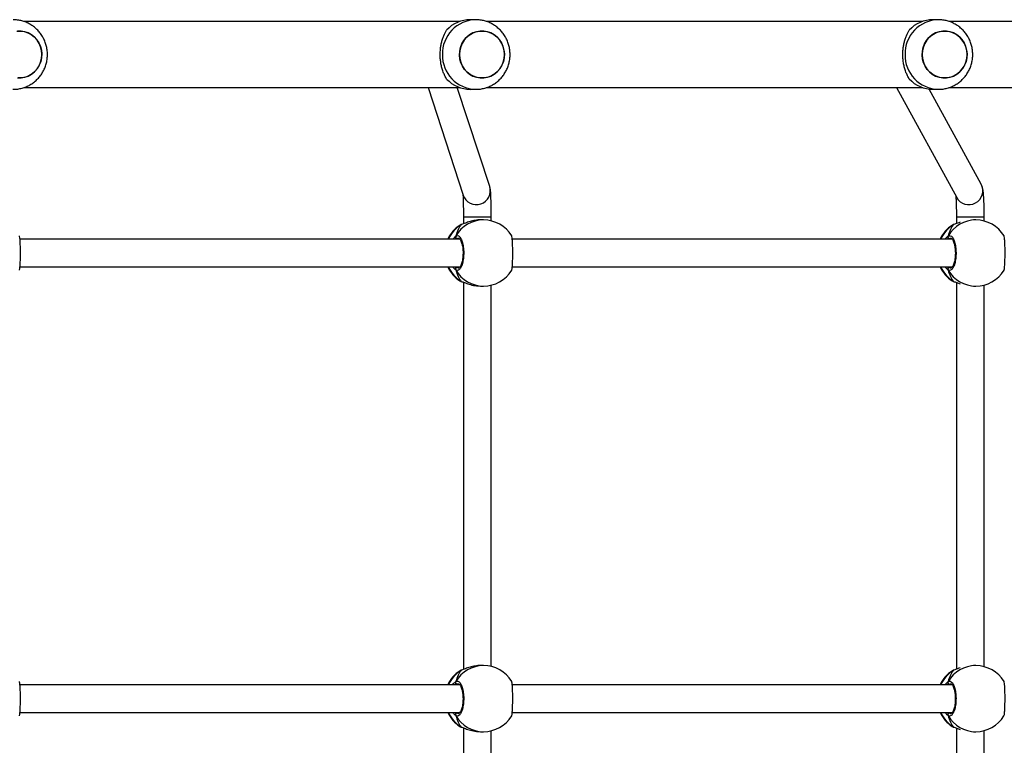
# Model space of a CAD drawing. Units: millimetres. Extents: x -4534 to 4839, y -3372 to 6395.
# Drawn here: x 360 to 926, y 2395 to 2812 of the extents above; entities that cross this region are included whole.
import ezdxf

# ---------------------------------------------------------------- set-up
doc = ezdxf.new("R2010")
doc.units = ezdxf.units.MM
doc.layers.add('Toestel 2D', color=7, linetype='Continuous', lineweight=20)

# ---------------------------------------------------------------- blocks, each defined once
blk = doc.blocks.new('wd1408')
at = {"color": 7, "linetype": 'Continuous', "lineweight": 25}
for p, q in [((-827.698, 114.763), (-852.769, 114.762)), ((-826.793, 114.863), (-827.101, 114.863)), ((-801.111, 114.763), (-826.182, 114.763)), ((-800.206, 114.863), (-800.514, 114.863)), ((-793.295, 114.763), (-799.595, 114.763)), ((-852.767, 110.962), (-827.698, 110.963)), ((-829.531, 110.963), (-827.507, 104.786)), ((-825.986, 105.284), (-827.847, 110.963)), ((-826.18, 110.963), (-801.111, 110.963)), ((-802.6, 110.963), (-799.149, 104.65)), ((-799.593, 110.963), (-793.295, 110.963)), ((-827.101, 110.863), (-826.793, 110.863)), ((-797.745, 105.417), (-800.729, 110.875)), ((-800.514, 110.863), (-800.206, 110.863)), ((-827.665, 103.069), (-827.686, 103.058)), ((-827.601, 103.101), (-827.602, 103.1)), ((-827.499, 103.544), (-827.499, 103.136)), ((-826.342, 103.36), (-826.511, 103.36)), ((-825.899, 103.308), (-825.899, 103.544)), ((-799.374, 103.067), (-799.394, 103.057)), ((-799.31, 103.099), (-799.311, 103.099)), ((-799.166, 103.542), (-799.166, 103.15)), ((-798.05, 103.359), (-798.189, 103.359)), ((-797.566, 103.296), (-797.566, 103.542)), ((-827.705, 102.26), (-852.98, 102.261)), ((-799.413, 102.259), (-824.689, 102.26)), ((-852.981, 100.661), (-827.704, 100.66)), ((-824.69, 100.66), (-799.413, 100.659)), ((-827.623, 99.829), (-827.6, 99.82)), ((-827.602, 99.819), (-827.601, 99.819)), ((-827.499, 99.783), (-827.5, 77.536)), ((-825.9, 77.708), (-825.899, 99.612)), ((-799.332, 99.828), (-799.309, 99.819)), ((-799.311, 99.818), (-799.309, 99.818)), ((-799.166, 99.767), (-799.167, 77.55)), ((-797.567, 77.696), (-797.566, 99.621)), ((-826.512, 99.56), (-826.342, 99.56)), ((-798.189, 99.559), (-798.051, 99.559)), ((-826.343, 77.76), (-826.513, 77.76)), ((-798.052, 77.759), (-798.19, 77.759)), ((-827.666, 77.469), (-827.687, 77.458)), ((-827.602, 77.501), (-827.604, 77.5)), ((-799.375, 77.467), (-799.396, 77.457)), ((-799.311, 77.499), (-799.312, 77.499)), ((-827.706, 76.66), (-852.981, 76.661)), ((-799.415, 76.659), (-824.69, 76.66)), ((-852.983, 75.061), (-827.705, 75.06)), ((-824.691, 75.06), (-799.414, 75.059)), ((-827.624, 74.229), (-827.601, 74.22)), ((-827.603, 74.219), (-827.602, 74.219)), ((-827.5, 74.183), (-827.501, 51.936)), ((-799.333, 74.228), (-799.31, 74.219)), ((-799.312, 74.218), (-799.311, 74.218)), ((-799.168, 74.167), (-799.169, 51.95)), ((-826.513, 73.96), (-826.343, 73.96)), ((-825.901, 52.108), (-825.9, 74.012)), ((-798.191, 73.959), (-798.052, 73.959)), ((-797.569, 52.096), (-797.568, 74.021))]:
    blk.add_line(p, q, dxfattribs=at)
at = {"color": 8, "linetype": 'Continuous', "lineweight": 25}
for p, q in [((-827.623, 103.09), (-827.665, 103.069)), ((-827.602, 103.1), (-827.623, 103.09)), ((-799.332, 103.089), (-799.374, 103.067)), ((-799.311, 103.099), (-799.332, 103.089)), ((-827.765, 102.3), (-827.844, 102.287)), ((-799.474, 102.299), (-799.552, 102.286)), ((-827.878, 100.66), (-827.844, 100.633)), ((-799.587, 100.659), (-799.552, 100.632)), ((-827.698, 99.862), (-827.623, 99.829)), ((-799.407, 99.861), (-799.332, 99.828)), ((-827.624, 77.49), (-827.666, 77.469)), ((-827.604, 77.5), (-827.624, 77.49)), ((-799.333, 77.489), (-799.375, 77.467)), ((-799.312, 77.499), (-799.333, 77.489)), ((-827.766, 76.7), (-827.845, 76.687)), ((-799.475, 76.699), (-799.553, 76.686)), ((-827.879, 75.06), (-827.845, 75.033)), ((-799.588, 75.059), (-799.553, 75.032)), ((-827.7, 74.262), (-827.624, 74.229)), ((-799.408, 74.261), (-799.333, 74.228))]:
    blk.add_line(p, q, dxfattribs=at)
at = {"color": 7, "linetype": 'Continuous', "lineweight": 25, "flags": 128}
for points in [[(-851.787, 112.458), (-851.868, 112.252), (-851.979, 112.062), (-852.119, 111.894), (-852.284, 111.752), (-852.469, 111.641), (-852.669, 111.563), (-852.878, 111.521), (-853.091, 111.515)], [(-853.16, 114.204), (-852.947, 114.21), (-852.736, 114.18), (-852.532, 114.113), (-852.342, 114.012), (-852.17, 113.88), (-852.022, 113.72), (-851.9, 113.537), (-851.81, 113.335), (-851.752, 113.12), (-851.728, 112.899), (-851.74, 112.676), (-851.787, 112.458)], [(-851.728, 112.862), (-851.746, 113.085), (-851.798, 113.301), (-851.884, 113.505), (-852, 113.692), (-852.145, 113.856), (-852.313, 113.993), (-852.5, 114.099), (-852.702, 114.171), (-852.912, 114.208), (-853.126, 114.208)], [(-853.126, 111.517), (-852.912, 111.517), (-852.702, 111.554), (-852.5, 111.626), (-852.313, 111.732), (-852.145, 111.869), (-852, 112.033), (-851.884, 112.22), (-851.798, 112.424), (-851.746, 112.64), (-851.728, 112.862)], [(-825.2, 112.459), (-825.281, 112.252), (-825.392, 112.062), (-825.533, 111.894), (-825.697, 111.753), (-825.882, 111.641), (-826.082, 111.563), (-826.291, 111.521), (-826.504, 111.515), (-826.715, 111.545), (-826.919, 111.612), (-827.109, 111.713), (-827.281, 111.845), (-827.429, 112.005), (-827.551, 112.188), (-827.642, 112.39), (-827.699, 112.605), (-827.723, 112.826), (-827.711, 113.049), (-827.664, 113.266), (-827.584, 113.473), (-827.472, 113.663), (-827.332, 113.831), (-827.167, 113.973), (-826.982, 114.084), (-826.782, 114.162), (-826.573, 114.204), (-826.36, 114.21), (-826.149, 114.18), (-825.945, 114.113), (-825.755, 114.012), (-825.583, 113.88), (-825.435, 113.72), (-825.313, 113.537), (-825.223, 113.335), (-825.165, 113.12), (-825.141, 112.899), (-825.153, 112.676), (-825.2, 112.459)], [(-825.141, 112.863), (-825.159, 113.085), (-825.211, 113.301), (-825.297, 113.505), (-825.413, 113.692), (-825.558, 113.856), (-825.726, 113.993), (-825.913, 114.099), (-826.115, 114.171), (-826.325, 114.208), (-826.539, 114.208), (-826.749, 114.171), (-826.951, 114.099), (-827.138, 113.993), (-827.307, 113.856), (-827.451, 113.692), (-827.568, 113.505), (-827.653, 113.301), (-827.706, 113.085), (-827.723, 112.863), (-827.706, 112.64), (-827.653, 112.424), (-827.568, 112.22), (-827.451, 112.033), (-827.307, 111.869), (-827.138, 111.732), (-826.951, 111.626), (-826.749, 111.554), (-826.539, 111.517), (-826.325, 111.517), (-826.115, 111.554), (-825.913, 111.626), (-825.726, 111.732), (-825.558, 111.869), (-825.413, 112.033), (-825.297, 112.22), (-825.211, 112.424), (-825.159, 112.64), (-825.141, 112.863)], [(-798.613, 112.459), (-798.694, 112.252), (-798.805, 112.062), (-798.946, 111.894), (-799.11, 111.753), (-799.295, 111.641), (-799.495, 111.563), (-799.704, 111.521), (-799.917, 111.515), (-800.128, 111.546), (-800.332, 111.612), (-800.522, 111.713), (-800.694, 111.845), (-800.842, 112.005), (-800.964, 112.189), (-801.055, 112.39), (-801.112, 112.605), (-801.136, 112.826), (-801.124, 113.049), (-801.077, 113.267), (-800.997, 113.473), (-800.885, 113.663), (-800.745, 113.831), (-800.58, 113.973), (-800.395, 114.084), (-800.195, 114.162), (-799.986, 114.205), (-799.773, 114.211), (-799.562, 114.18), (-799.358, 114.113), (-799.168, 114.012), (-798.996, 113.88), (-798.848, 113.72), (-798.726, 113.537), (-798.636, 113.335), (-798.578, 113.12), (-798.554, 112.899), (-798.566, 112.676), (-798.613, 112.459)], [(-798.554, 112.863), (-798.572, 113.085), (-798.624, 113.301), (-798.71, 113.505), (-798.826, 113.692), (-798.971, 113.856), (-799.139, 113.993), (-799.326, 114.099), (-799.528, 114.171), (-799.738, 114.208), (-799.952, 114.208), (-800.162, 114.171), (-800.364, 114.099), (-800.551, 113.993), (-800.72, 113.856), (-800.864, 113.692), (-800.981, 113.505), (-801.066, 113.301), (-801.119, 113.085), (-801.136, 112.863), (-801.119, 112.64), (-801.066, 112.424), (-800.981, 112.22), (-800.864, 112.033), (-800.72, 111.869), (-800.551, 111.732), (-800.364, 111.626), (-800.162, 111.554), (-799.952, 111.517), (-799.738, 111.517), (-799.528, 111.554), (-799.326, 111.626), (-799.139, 111.732), (-798.971, 111.869), (-798.826, 112.033), (-798.71, 112.22), (-798.624, 112.424), (-798.572, 112.64), (-798.554, 112.863)], [(-827.6, 103.101), (-827.602, 103.1), (-827.602, 103.1)], [(-799.309, 103.099), (-799.311, 103.099), (-799.311, 103.099)], [(-827.602, 77.501), (-827.603, 77.5), (-827.604, 77.5)], [(-799.31, 77.499), (-799.312, 77.499), (-799.312, 77.499)]]:
    blk.add_lwpolyline(points, dxfattribs=at)
at = {"color": 8, "linetype": 'Continuous', "lineweight": 25, "flags": 128}
for points in [[(-827.499, 103.544), (-827.483, 103.544), (-827.431, 103.544), (-827.344, 103.544), (-827.227, 103.544), (-827.086, 103.544), (-826.926, 103.544), (-826.756, 103.544), (-826.583, 103.544), (-826.416, 103.544), (-826.261, 103.544), (-826.128, 103.544), (-826.021, 103.544), (-825.945, 103.544), (-825.905, 103.544), (-825.899, 103.544)], [(-799.166, 103.542), (-799.154, 103.542), (-799.105, 103.542), (-799.022, 103.542), (-798.909, 103.542), (-798.77, 103.542), (-798.612, 103.542), (-798.442, 103.542), (-798.269, 103.542), (-798.101, 103.542), (-797.945, 103.542), (-797.808, 103.542), (-797.698, 103.542), (-797.619, 103.542), (-797.575, 103.542), (-797.566, 103.542)], [(-827.601, 99.819), (-827.602, 99.82), (-827.623, 99.829)], [(-799.31, 99.818), (-799.311, 99.818), (-799.332, 99.828)], [(-827.603, 74.219), (-827.603, 74.22), (-827.624, 74.229)], [(-799.311, 74.218), (-799.312, 74.218), (-799.333, 74.228)]]:
    blk.add_lwpolyline(points, dxfattribs=at)
at = {"color": 8, "linetype": 'Continuous', "lineweight": 25}
for centre, radius, start, end in [((-826.75, 112.906), 1.957, 91.2412, 181.2782), ((-800.163, 112.906), 1.957, 91.2416, 181.2782), ((-826.749, 112.819), 1.957, 178.7261, 268.4706), ((-800.162, 112.819), 1.957, 178.7261, 268.4706), ((-826.748, 105.039), 0.8, 198.4314, 17.8653), ((-798.45, 105.038), 0.8, 209.0067, 28.3089), ((-826.632, 101.484), 1.887, 121.6692, 155.7244), ((-826.334, 101.516), 1.844, 90.243, 150.0829), ((-798.341, 101.483), 1.887, 121.67, 155.7245), ((-798.043, 101.514), 1.844, 90.2432, 150.0831), ((-826.634, 101.434), 1.885, 204.2506, 238.3447), ((-826.334, 101.404), 1.844, 209.9111, 269.7521), ((-798.342, 101.433), 1.885, 204.2506, 238.3447), ((-798.043, 101.403), 1.844, 209.9111, 269.7521), ((-826.335, 75.916), 1.844, 90.2431, 150.0832), ((-798.044, 75.914), 1.844, 90.2429, 150.0834), ((-826.633, 75.884), 1.887, 121.6674, 155.7273), ((-798.342, 75.883), 1.888, 121.6699, 155.7236), ((-826.635, 75.834), 1.885, 204.251, 238.3445), ((-826.335, 75.804), 1.844, 209.9118, 269.7518), ((-798.343, 75.833), 1.885, 204.2514, 238.3439), ((-798.044, 75.803), 1.844, 209.912, 269.7512)]:
    blk.add_arc(centre, radius, start, end, dxfattribs=at)
at = {"color": 7, "linetype": 'Continuous', "lineweight": 25}
for centre, radius, start, end in [((-827.093, 112.991), 1.872, 90.2237, 136.9417), ((-800.506, 112.991), 1.872, 90.223, 136.9424), ((-827.093, 112.734), 1.872, 223.0587, 269.7712), ((-800.506, 112.734), 1.871, 223.0579, 269.772), ((-826.671, 101.46), 1.9, 122.3892, 155.0963), ((-826.342, 101.46), 1.9, 31.267, 89.9974), ((-798.38, 101.459), 1.9, 122.3892, 155.0963), ((-798.05, 101.459), 1.9, 31.267, 89.9974), ((-827.837, 102.391), 0.105, 155.0454, 266.6675), ((-799.546, 102.39), 0.105, 155.0454, 266.6675), ((-826.671, 101.46), 1.9, 204.8984, 237.2613), ((-827.838, 100.529), 0.105, 93.3274, 204.9504), ((-826.342, 101.46), 1.9, 269.9974, 328.4821), ((-798.38, 101.459), 1.9, 204.8984, 237.2613), ((-799.546, 100.527), 0.105, 93.3207, 204.9571), ((-798.05, 101.459), 1.9, 269.9974, 328.4821), ((-826.343, 75.86), 1.9, 31.267, 89.9974), ((-798.052, 75.859), 1.9, 31.267, 89.9974), ((-826.672, 75.86), 1.9, 122.3892, 155.0963), ((-798.381, 75.859), 1.9, 122.3892, 155.0963), ((-827.839, 76.791), 0.105, 155.0394, 266.674), ((-799.547, 76.79), 0.105, 155.0373, 266.6751), ((-826.672, 75.86), 1.9, 204.8984, 237.2613), ((-827.839, 74.929), 0.105, 93.3287, 204.9492), ((-826.343, 75.86), 1.9, 269.9974, 328.4821), ((-798.381, 75.859), 1.9, 204.8984, 237.2613), ((-799.547, 74.927), 0.105, 93.3274, 204.9504), ((-798.052, 75.859), 1.9, 269.9974, 328.4821)]:
    blk.add_arc(centre, radius, start, end, dxfattribs=at)
for centre, start_param, end_param in [((-827.162, 101.46), 0.539178, 1.031618), ((-827.162, 101.46), 0.539178, 1.031618), ((-798.871, 101.459), 0.539178, 1.031618), ((-798.871, 101.459), 0.539178, 1.031618), ((-827.162, 101.46), 2.109974, 2.602415), ((-827.162, 101.46), 2.109974, 2.602415), ((-798.871, 101.459), 2.109974, 2.602415), ((-798.871, 101.459), 2.109974, 2.602415), ((-827.163, 75.86), 0.539178, 1.031618), ((-827.163, 75.86), 0.539178, 1.031618), ((-798.872, 75.859), 0.539178, 1.031618), ((-798.872, 75.859), 0.539178, 1.031618), ((-827.163, 75.86), 2.109974, 2.602415), ((-827.163, 75.86), 2.109974, 2.602415), ((-798.872, 75.859), 2.109974, 2.602415), ((-798.872, 75.859), 2.109974, 2.602415)]:
    blk.add_ellipse(centre, major_axis=(0, 1.9), ratio=0.472331, start_param=start_param, end_param=end_param, dxfattribs=at)
for points, knots in [([(-853.389, 110.866), (-853.336, 110.866), (-853.199, 110.865), (-852.982, 110.899), (-852.742, 110.964), (-852.513, 111.059), (-852.297, 111.183), (-852.098, 111.332), (-851.92, 111.505), (-851.764, 111.7), (-851.633, 111.913), (-851.53, 112.141), (-851.455, 112.381), (-851.41, 112.629), (-851.397, 112.881), (-851.415, 113.133), (-851.464, 113.382), (-851.545, 113.622), (-851.654, 113.851), (-851.792, 114.064), (-851.956, 114.258), (-852.142, 114.429), (-852.348, 114.575), (-852.571, 114.693), (-852.806, 114.782), (-853.05, 114.838), (-853.243, 114.864), (-853.352, 114.86), (-853.379, 114.859)], [0, 0, 0, 0, 0.025653, 0.065427, 0.105135, 0.144806, 0.184459, 0.224122, 0.263818, 0.303573, 0.343402, 0.383323, 0.423343, 0.463467, 0.503691, 0.544006, 0.584393, 0.624832, 0.665298, 0.705765, 0.746208, 0.786601, 0.826922, 0.867158, 0.907294, 0.947329, 0.987264, 1, 1, 1, 1]), ([(-826.802, 110.866), (-826.749, 110.866), (-826.612, 110.865), (-826.395, 110.899), (-826.155, 110.964), (-825.926, 111.059), (-825.71, 111.183), (-825.511, 111.332), (-825.333, 111.506), (-825.177, 111.7), (-825.046, 111.913), (-824.943, 112.141), (-824.868, 112.381), (-824.823, 112.629), (-824.81, 112.881), (-824.828, 113.133), (-824.877, 113.382), (-824.958, 113.622), (-825.067, 113.851), (-825.205, 114.064), (-825.369, 114.258), (-825.555, 114.429), (-825.761, 114.575), (-825.984, 114.693), (-826.219, 114.782), (-826.463, 114.838), (-826.656, 114.864), (-826.765, 114.86), (-826.792, 114.859)], [0, 0, 0, 0, 0.025655, 0.065427, 0.105137, 0.144806, 0.184459, 0.224122, 0.263819, 0.303573, 0.343403, 0.383324, 0.423344, 0.463468, 0.503692, 0.544006, 0.584394, 0.624832, 0.665298, 0.705765, 0.746208, 0.786601, 0.826924, 0.867158, 0.907295, 0.947329, 0.987266, 1, 1, 1, 1]), ([(-800.215, 110.866), (-800.162, 110.866), (-800.025, 110.865), (-799.808, 110.899), (-799.568, 110.964), (-799.339, 111.059), (-799.123, 111.183), (-798.924, 111.332), (-798.746, 111.506), (-798.59, 111.7), (-798.459, 111.913), (-798.356, 112.141), (-798.281, 112.381), (-798.236, 112.629), (-798.223, 112.881), (-798.241, 113.133), (-798.29, 113.382), (-798.371, 113.622), (-798.48, 113.851), (-798.618, 114.064), (-798.782, 114.258), (-798.968, 114.429), (-799.174, 114.575), (-799.397, 114.693), (-799.632, 114.783), (-799.876, 114.839), (-800.069, 114.864), (-800.178, 114.86), (-800.205, 114.859)], [0, 0, 0, 0, 0.025653, 0.065427, 0.105137, 0.144806, 0.184459, 0.224122, 0.263819, 0.303573, 0.343403, 0.383324, 0.423344, 0.463468, 0.503692, 0.544006, 0.584394, 0.624833, 0.665299, 0.705765, 0.746208, 0.786601, 0.826924, 0.867158, 0.907295, 0.947331, 0.987266, 1, 1, 1, 1]), ([(-828.461, 111.456), (-828.495, 111.515), (-828.565, 111.634), (-828.659, 111.853), (-828.734, 112.087), (-828.788, 112.332), (-828.822, 112.577), (-828.835, 112.832), (-828.827, 113.082), (-828.8, 113.316), (-828.759, 113.538), (-828.701, 113.746), (-828.607, 114.01), (-828.519, 114.165), (-828.461, 114.269)], [0, 0, 0, 0, 0.087993, 0.177677, 0.267253, 0.341834, 0.416354, 0.491267, 0.566176, 0.634539, 0.702942, 0.776225, 0.849563, 1, 1, 1, 1]), ([(-801.874, 111.456), (-801.908, 111.515), (-801.978, 111.634), (-802.072, 111.853), (-802.147, 112.087), (-802.201, 112.332), (-802.235, 112.577), (-802.248, 112.832), (-802.24, 113.082), (-802.213, 113.317), (-802.172, 113.538), (-802.114, 113.746), (-802.02, 114.01), (-801.932, 114.165), (-801.874, 114.269)], [0, 0, 0, 0, 0.087997, 0.177677, 0.267253, 0.341835, 0.416354, 0.491267, 0.566176, 0.634537, 0.702942, 0.776226, 0.849563, 1, 1, 1, 1]), ([(-825.899, 103.544), (-825.899, 103.582), (-825.899, 103.695), (-825.9, 103.881), (-825.902, 104.094), (-825.906, 104.297), (-825.91, 104.486), (-825.915, 104.658), (-825.922, 104.811), (-825.93, 104.946), (-825.938, 105.048), (-825.949, 105.129), (-825.962, 105.202), (-825.978, 105.256), (-825.986, 105.284)], [0, 0, 0, 0, 0.050089, 0.145521, 0.241097, 0.336889, 0.433088, 0.530014, 0.628286, 0.729385, 0.838105, 0.910244, 0.952642, 1, 1, 1, 1]), ([(-797.566, 103.542), (-797.566, 103.582), (-797.566, 103.696), (-797.568, 103.884), (-797.572, 104.101), (-797.578, 104.308), (-797.586, 104.501), (-797.596, 104.68), (-797.608, 104.842), (-797.623, 104.993), (-797.641, 105.115), (-797.667, 105.227), (-797.699, 105.323), (-797.729, 105.385), (-797.745, 105.417)], [0, 0, 0, 0, 0.0486919, 0.1414714, 0.2344461, 0.3277802, 0.4217886, 0.5170076, 0.6145258, 0.7170684, 0.8350178, 0.9041, 0.9502904, 1, 1, 1, 1]), ([(-827.528, 104.851), (-827.527, 104.839), (-827.525, 104.808), (-827.52, 104.728), (-827.515, 104.614), (-827.51, 104.471), (-827.506, 104.304), (-827.503, 104.118), (-827.5, 103.917), (-827.499, 103.724), (-827.499, 103.598), (-827.499, 103.544)], [0, 0, 0, 0, 0.07088, 0.173738, 0.286809, 0.405902, 0.528302, 0.652509, 0.77772, 0.903491, 1, 1, 1, 1]), ([(-799.207, 104.756), (-799.207, 104.748), (-799.203, 104.72), (-799.197, 104.643), (-799.189, 104.526), (-799.182, 104.378), (-799.176, 104.208), (-799.171, 104.019), (-799.168, 103.817), (-799.166, 103.656), (-799.166, 103.564), (-799.166, 103.542)], [0, 0, 0, 0, 0.041252, 0.153851, 0.277181, 0.40747, 0.541942, 0.678857, 0.81719, 0.956307, 1, 1, 1, 1]), ([(-827.6, 103.099), (-827.613, 103.096), (-827.639, 103.089), (-827.658, 103.078), (-827.667, 103.072)], [0, 0, 0, 0, 0.477048, 1, 1, 1, 1]), ([(-826.511, 103.359), (-826.516, 103.359), (-826.615, 103.368), (-826.832, 103.337), (-827.128, 103.272), (-827.352, 103.192), (-827.507, 103.132), (-827.582, 103.104), (-827.616, 103.093), (-827.623, 103.09)], [0, 0, 0, 0, 0.012054, 0.2387851, 0.4632681, 0.7061068, 0.8341906, 0.9666382, 1, 1, 1, 1]), ([(-827.601, 103.099), (-827.606, 103.098), (-827.614, 103.096), (-827.621, 103.092), (-827.623, 103.09)], [0, 0, 0, 0, 0.678116, 1, 1, 1, 1]), ([(-799.309, 103.098), (-799.321, 103.095), (-799.348, 103.088), (-799.366, 103.077), (-799.376, 103.071)], [0, 0, 0, 0, 0.477065, 1, 1, 1, 1]), ([(-798.951, 103.226), (-799, 103.21), (-799.099, 103.178), (-799.215, 103.131), (-799.291, 103.103), (-799.325, 103.091), (-799.332, 103.089)], [0, 0, 0, 0, 0.303597, 0.607097, 0.920938, 1, 1, 1, 1]), ([(-799.309, 103.098), (-799.315, 103.097), (-799.322, 103.095), (-799.329, 103.09), (-799.332, 103.089)], [0, 0, 0, 0, 0.677802, 1, 1, 1, 1]), ([(-853.015, 100.469), (-853.007, 100.491), (-852.99, 100.537), (-852.971, 100.742), (-852.958, 101.023), (-852.952, 101.354), (-852.954, 101.694), (-852.962, 102.008), (-852.977, 102.257), (-852.995, 102.414), (-853.009, 102.435), (-853.015, 102.443)], [0, 0, 0, 0, 0.11244, 0.230801, 0.348311, 0.464461, 0.579424, 0.694031, 0.8093, 0.925865, 1, 1, 1, 1]), ([(-827.932, 102.435), (-827.937, 102.424), (-827.947, 102.403), (-827.948, 102.366), (-827.94, 102.34), (-827.933, 102.328), (-827.932, 102.326)], [0, 0, 0, 0, 0.315864, 0.63187, 0.943366, 1, 1, 1, 1]), ([(-827.932, 102.326), (-827.937, 102.337), (-827.947, 102.357), (-827.948, 102.393), (-827.941, 102.419), (-827.934, 102.432), (-827.932, 102.435)], [0, 0, 0, 0, 0.299163, 0.597954, 0.90616, 1, 1, 1, 1]), ([(-827.932, 102.435), (-827.891, 102.451), (-827.81, 102.482), (-827.687, 102.38), (-827.583, 102.181), (-827.509, 101.898), (-827.474, 101.567), (-827.482, 101.227), (-827.531, 100.914), (-827.616, 100.661), (-827.726, 100.497), (-827.837, 100.44), (-827.905, 100.472), (-827.932, 100.484)], [0, 0, 0, 0, 0.094786, 0.189569, 0.284315, 0.37838, 0.471356, 0.563383, 0.655124, 0.747394, 0.840701, 0.935009, 1, 1, 1, 1]), ([(-824.723, 100.467), (-824.715, 100.49), (-824.699, 100.536), (-824.68, 100.741), (-824.667, 101.022), (-824.661, 101.353), (-824.662, 101.693), (-824.671, 102.007), (-824.686, 102.256), (-824.704, 102.413), (-824.718, 102.433), (-824.723, 102.441)], [0, 0, 0, 0, 0.112438, 0.2308, 0.34831, 0.46446, 0.579424, 0.694031, 0.8093, 0.925863, 1, 1, 1, 1]), ([(-799.641, 102.325), (-799.646, 102.335), (-799.656, 102.356), (-799.657, 102.391), (-799.65, 102.418), (-799.643, 102.431), (-799.641, 102.434)], [0, 0, 0, 0, 0.299163, 0.597954, 0.90616, 1, 1, 1, 1]), ([(-799.641, 102.434), (-799.6, 102.45), (-799.519, 102.48), (-799.396, 102.379), (-799.292, 102.18), (-799.217, 101.896), (-799.183, 101.566), (-799.191, 101.225), (-799.24, 100.913), (-799.325, 100.659), (-799.435, 100.495), (-799.546, 100.439), (-799.613, 100.47), (-799.641, 100.483)], [0, 0, 0, 0, 0.094785, 0.189569, 0.284315, 0.37838, 0.471356, 0.563382, 0.655123, 0.747393, 0.8407, 0.935009, 1, 1, 1, 1]), ([(-796.432, 100.466), (-796.424, 100.489), (-796.408, 100.535), (-796.388, 100.739), (-796.375, 101.02), (-796.37, 101.352), (-796.371, 101.692), (-796.379, 102.005), (-796.394, 102.255), (-796.413, 102.411), (-796.427, 102.432), (-796.432, 102.44)], [0, 0, 0, 0, 0.1124397, 0.2308004, 0.3483107, 0.4644608, 0.5794244, 0.6940317, 0.8093004, 0.9258651, 1, 1, 1, 1]), ([(-827.932, 102.326), (-827.928, 102.306), (-827.923, 102.28), (-827.917, 102.264), (-827.915, 102.26)], [0, 0, 0, 0, 0.7765638, 1, 1, 1, 1]), ([(-827.914, 102.26), (-827.918, 102.271), (-827.925, 102.288), (-827.93, 102.316), (-827.932, 102.326)], [0, 0, 0, 0, 0.635765, 1, 1, 1, 1]), ([(-827.768, 102.309), (-827.764, 102.309), (-827.756, 102.309), (-827.723, 102.287), (-827.682, 102.236), (-827.638, 102.155), (-827.598, 102.048), (-827.564, 101.919), (-827.538, 101.771), (-827.522, 101.611), (-827.517, 101.445), (-827.524, 101.28), (-827.542, 101.121), (-827.569, 100.976), (-827.606, 100.848), (-827.648, 100.745), (-827.692, 100.669), (-827.733, 100.625), (-827.76, 100.61), (-827.766, 100.611), (-827.769, 100.611)], [0, 0, 0, 0, 0.052253, 0.104797, 0.160304, 0.215148, 0.271065, 0.328483, 0.386535, 0.44496, 0.503668, 0.562091, 0.620559, 0.678733, 0.736445, 0.794098, 0.850084, 0.905357, 0.959155, 1, 1, 1, 1]), ([(-799.649, 102.412), (-799.651, 102.408), (-799.657, 102.393), (-799.656, 102.364), (-799.649, 102.339), (-799.642, 102.327), (-799.641, 102.325)], [0, 0, 0, 0, 0.135286, 0.534684, 0.928413, 1, 1, 1, 1]), ([(-799.641, 102.325), (-799.637, 102.305), (-799.632, 102.279), (-799.625, 102.262), (-799.624, 102.259)], [0, 0, 0, 0, 0.7766, 1, 1, 1, 1]), ([(-799.623, 102.259), (-799.627, 102.27), (-799.634, 102.287), (-799.639, 102.315), (-799.641, 102.325)], [0, 0, 0, 0, 0.635766, 1, 1, 1, 1]), ([(-799.476, 102.308), (-799.473, 102.308), (-799.465, 102.308), (-799.432, 102.285), (-799.391, 102.235), (-799.347, 102.153), (-799.307, 102.047), (-799.272, 101.918), (-799.246, 101.77), (-799.231, 101.61), (-799.226, 101.444), (-799.233, 101.278), (-799.25, 101.12), (-799.278, 100.974), (-799.314, 100.847), (-799.356, 100.743), (-799.401, 100.668), (-799.442, 100.623), (-799.468, 100.609), (-799.475, 100.609), (-799.477, 100.609)], [0, 0, 0, 0, 0.052253, 0.104798, 0.160302, 0.215148, 0.271066, 0.328484, 0.386535, 0.444961, 0.503668, 0.562091, 0.620559, 0.678734, 0.736445, 0.794098, 0.850082, 0.905358, 0.959155, 1, 1, 1, 1]), ([(-827.932, 100.594), (-827.937, 100.583), (-827.947, 100.563), (-827.948, 100.527), (-827.941, 100.501), (-827.934, 100.488), (-827.932, 100.484)], [0, 0, 0, 0, 0.299152, 0.597942, 0.906148, 1, 1, 1, 1]), ([(-827.932, 100.484), (-827.937, 100.495), (-827.948, 100.517), (-827.948, 100.554), (-827.94, 100.58), (-827.933, 100.592), (-827.932, 100.594)], [0, 0, 0, 0, 0.315876, 0.631882, 0.943366, 1, 1, 1, 1]), ([(-827.914, 100.66), (-827.919, 100.649), (-827.925, 100.632), (-827.93, 100.604), (-827.932, 100.594)], [0, 0, 0, 0, 0.635755, 1, 1, 1, 1]), ([(-827.932, 100.594), (-827.928, 100.614), (-827.923, 100.64), (-827.917, 100.656), (-827.915, 100.66)], [0, 0, 0, 0, 0.776565, 1, 1, 1, 1]), ([(-799.641, 100.592), (-799.646, 100.582), (-799.656, 100.561), (-799.657, 100.526), (-799.65, 100.5), (-799.643, 100.486), (-799.641, 100.483)], [0, 0, 0, 0, 0.299145, 0.59793, 0.906102, 1, 1, 1, 1]), ([(-799.641, 100.483), (-799.646, 100.494), (-799.656, 100.516), (-799.657, 100.553), (-799.649, 100.578), (-799.642, 100.59), (-799.641, 100.592)], [0, 0, 0, 0, 0.315876, 0.631881, 0.94336, 1, 1, 1, 1]), ([(-799.623, 100.659), (-799.627, 100.648), (-799.634, 100.63), (-799.639, 100.602), (-799.641, 100.592)], [0, 0, 0, 0, 0.635755, 1, 1, 1, 1]), ([(-799.641, 100.592), (-799.637, 100.613), (-799.632, 100.639), (-799.625, 100.655), (-799.624, 100.659)], [0, 0, 0, 0, 0.776601, 1, 1, 1, 1]), ([(-827.695, 99.861), (-827.692, 99.858), (-827.669, 99.842), (-827.641, 99.831), (-827.607, 99.822), (-827.601, 99.82)], [0, 0, 0, 0, 0.129015, 0.837745, 1, 1, 1, 1]), ([(-827.623, 99.829), (-827.565, 99.808), (-827.448, 99.764), (-827.169, 99.661), (-826.846, 99.577), (-826.619, 99.566), (-826.511, 99.561)], [0, 0, 0, 0, 0.243735, 0.490592, 0.758735, 1, 1, 1, 1]), ([(-799.404, 99.859), (-799.4, 99.857), (-799.378, 99.841), (-799.35, 99.83), (-799.316, 99.821), (-799.31, 99.819)], [0, 0, 0, 0, 0.128994, 0.837695, 1, 1, 1, 1]), ([(-799.332, 99.828), (-799.275, 99.806), (-799.177, 99.769), (-799.019, 99.714), (-798.952, 99.691)], [0, 0, 0, 0, 0.5777074, 1, 1, 1, 1]), ([(-826.513, 77.759), (-826.518, 77.759), (-826.617, 77.768), (-826.833, 77.737), (-827.129, 77.672), (-827.354, 77.592), (-827.508, 77.532), (-827.583, 77.504), (-827.617, 77.493), (-827.624, 77.49)], [0, 0, 0, 0, 0.012054, 0.238784, 0.463274, 0.706104, 0.834187, 0.966634, 1, 1, 1, 1]), ([(-798.952, 77.626), (-799.001, 77.61), (-799.1, 77.578), (-799.216, 77.531), (-799.292, 77.503), (-799.326, 77.491), (-799.333, 77.489)], [0, 0, 0, 0, 0.3036005, 0.6070907, 0.9209368, 1, 1, 1, 1]), ([(-827.601, 77.499), (-827.614, 77.496), (-827.64, 77.489), (-827.659, 77.478), (-827.668, 77.472)], [0, 0, 0, 0, 0.477049, 1, 1, 1, 1]), ([(-827.602, 77.499), (-827.607, 77.498), (-827.615, 77.496), (-827.622, 77.492), (-827.624, 77.49)], [0, 0, 0, 0, 0.67814, 1, 1, 1, 1]), ([(-799.31, 77.498), (-799.323, 77.495), (-799.349, 77.488), (-799.367, 77.477), (-799.377, 77.471)], [0, 0, 0, 0, 0.477045, 1, 1, 1, 1]), ([(-799.31, 77.498), (-799.316, 77.497), (-799.324, 77.495), (-799.331, 77.49), (-799.333, 77.489)], [0, 0, 0, 0, 0.678169, 1, 1, 1, 1]), ([(-853.016, 74.869), (-853.008, 74.891), (-852.991, 74.937), (-852.972, 75.142), (-852.959, 75.423), (-852.953, 75.754), (-852.955, 76.094), (-852.963, 76.408), (-852.978, 76.657), (-852.996, 76.814), (-853.01, 76.835), (-853.016, 76.843)], [0, 0, 0, 0, 0.1124394, 0.2308007, 0.3483102, 0.4644613, 0.5794238, 0.6940311, 0.8093006, 0.925865, 1, 1, 1, 1]), ([(-827.933, 76.835), (-827.939, 76.824), (-827.949, 76.803), (-827.949, 76.766), (-827.942, 76.74), (-827.935, 76.728), (-827.933, 76.726)], [0, 0, 0, 0, 0.315857, 0.631846, 0.943367, 1, 1, 1, 1]), ([(-827.933, 76.726), (-827.938, 76.737), (-827.948, 76.757), (-827.949, 76.793), (-827.942, 76.819), (-827.935, 76.832), (-827.933, 76.835)], [0, 0, 0, 0, 0.29919, 0.597963, 0.906116, 1, 1, 1, 1]), ([(-827.933, 76.835), (-827.893, 76.851), (-827.811, 76.882), (-827.689, 76.78), (-827.584, 76.581), (-827.51, 76.298), (-827.475, 75.967), (-827.483, 75.627), (-827.533, 75.314), (-827.617, 75.061), (-827.727, 74.897), (-827.838, 74.84), (-827.906, 74.872), (-827.934, 74.884)], [0, 0, 0, 0, 0.094785, 0.189569, 0.284314, 0.378379, 0.471356, 0.563381, 0.655123, 0.747393, 0.840701, 0.935009, 1, 1, 1, 1]), ([(-827.933, 76.726), (-827.929, 76.706), (-827.924, 76.68), (-827.918, 76.664), (-827.916, 76.66)], [0, 0, 0, 0, 0.77657, 1, 1, 1, 1]), ([(-827.915, 76.66), (-827.92, 76.671), (-827.926, 76.688), (-827.932, 76.716), (-827.933, 76.726)], [0, 0, 0, 0, 0.635759, 1, 1, 1, 1]), ([(-827.769, 76.709), (-827.765, 76.709), (-827.758, 76.709), (-827.724, 76.687), (-827.683, 76.636), (-827.639, 76.555), (-827.599, 76.448), (-827.565, 76.319), (-827.539, 76.171), (-827.523, 76.011), (-827.519, 75.845), (-827.525, 75.68), (-827.543, 75.521), (-827.571, 75.376), (-827.607, 75.248), (-827.649, 75.145), (-827.694, 75.069), (-827.734, 75.025), (-827.761, 75.01), (-827.767, 75.011), (-827.77, 75.011)], [0, 0, 0, 0, 0.052253, 0.104796, 0.160303, 0.215148, 0.271065, 0.328482, 0.386536, 0.44496, 0.503668, 0.562091, 0.620559, 0.678733, 0.736444, 0.794099, 0.850083, 0.905357, 0.959155, 1, 1, 1, 1]), ([(-824.724, 74.867), (-824.716, 74.89), (-824.7, 74.936), (-824.681, 75.141), (-824.668, 75.422), (-824.662, 75.753), (-824.663, 76.093), (-824.672, 76.407), (-824.687, 76.656), (-824.705, 76.813), (-824.719, 76.833), (-824.725, 76.841)], [0, 0, 0, 0, 0.112438, 0.2308, 0.348311, 0.46446, 0.579424, 0.694031, 0.8093, 0.925863, 1, 1, 1, 1]), ([(-799.642, 76.834), (-799.647, 76.823), (-799.657, 76.801), (-799.658, 76.764), (-799.65, 76.739), (-799.643, 76.727), (-799.642, 76.725)], [0, 0, 0, 0, 0.315885, 0.631887, 0.943363, 1, 1, 1, 1]), ([(-799.642, 76.725), (-799.647, 76.735), (-799.657, 76.756), (-799.658, 76.791), (-799.651, 76.818), (-799.644, 76.831), (-799.642, 76.834)], [0, 0, 0, 0, 0.299155, 0.597932, 0.906115, 1, 1, 1, 1]), ([(-799.642, 76.834), (-799.601, 76.85), (-799.52, 76.88), (-799.397, 76.779), (-799.293, 76.58), (-799.219, 76.296), (-799.184, 75.966), (-799.192, 75.625), (-799.241, 75.313), (-799.326, 75.059), (-799.436, 74.895), (-799.547, 74.839), (-799.615, 74.87), (-799.642, 74.883)], [0, 0, 0, 0, 0.094785, 0.189567, 0.284314, 0.378379, 0.471355, 0.563381, 0.655122, 0.747393, 0.840699, 0.935009, 1, 1, 1, 1]), ([(-799.642, 76.725), (-799.638, 76.705), (-799.633, 76.679), (-799.626, 76.662), (-799.625, 76.659)], [0, 0, 0, 0, 0.7765967, 1, 1, 1, 1]), ([(-799.624, 76.659), (-799.628, 76.67), (-799.635, 76.687), (-799.64, 76.715), (-799.642, 76.725)], [0, 0, 0, 0, 0.63575, 1, 1, 1, 1]), ([(-799.478, 76.708), (-799.474, 76.708), (-799.466, 76.708), (-799.433, 76.685), (-799.392, 76.635), (-799.348, 76.553), (-799.308, 76.447), (-799.274, 76.318), (-799.248, 76.17), (-799.232, 76.01), (-799.227, 75.844), (-799.234, 75.678), (-799.252, 75.52), (-799.279, 75.374), (-799.316, 75.247), (-799.358, 75.143), (-799.402, 75.068), (-799.443, 75.023), (-799.47, 75.009), (-799.476, 75.009), (-799.479, 75.009)], [0, 0, 0, 0, 0.0522523, 0.1047981, 0.160303, 0.2151479, 0.2710668, 0.3284838, 0.3865343, 0.4449605, 0.5036673, 0.5620912, 0.6205581, 0.6787337, 0.7364447, 0.7940987, 0.8500815, 0.9053575, 0.9591546, 1, 1, 1, 1]), ([(-796.433, 74.866), (-796.425, 74.889), (-796.409, 74.935), (-796.39, 75.139), (-796.377, 75.42), (-796.371, 75.752), (-796.372, 76.092), (-796.38, 76.405), (-796.396, 76.655), (-796.414, 76.811), (-796.428, 76.832), (-796.433, 76.84)], [0, 0, 0, 0, 0.112439, 0.230801, 0.34831, 0.464461, 0.579424, 0.694031, 0.809301, 0.925865, 1, 1, 1, 1]), ([(-827.934, 74.994), (-827.939, 74.983), (-827.948, 74.963), (-827.949, 74.927), (-827.943, 74.901), (-827.935, 74.888), (-827.934, 74.884)], [0, 0, 0, 0, 0.299179, 0.597967, 0.906159, 1, 1, 1, 1]), ([(-827.934, 74.884), (-827.939, 74.895), (-827.949, 74.917), (-827.949, 74.954), (-827.942, 74.98), (-827.935, 74.992), (-827.934, 74.994)], [0, 0, 0, 0, 0.315858, 0.63187, 0.943367, 1, 1, 1, 1]), ([(-827.915, 75.06), (-827.92, 75.049), (-827.926, 75.032), (-827.932, 75.004), (-827.934, 74.994)], [0, 0, 0, 0, 0.635765, 1, 1, 1, 1]), ([(-827.934, 74.994), (-827.93, 75.014), (-827.924, 75.04), (-827.918, 75.056), (-827.916, 75.06)], [0, 0, 0, 0, 0.776561, 1, 1, 1, 1]), ([(-799.642, 74.992), (-799.647, 74.982), (-799.657, 74.961), (-799.658, 74.926), (-799.651, 74.9), (-799.644, 74.886), (-799.642, 74.883)], [0, 0, 0, 0, 0.299187, 0.597963, 0.906141, 1, 1, 1, 1]), ([(-799.642, 74.883), (-799.647, 74.894), (-799.657, 74.916), (-799.658, 74.953), (-799.65, 74.978), (-799.643, 74.99), (-799.642, 74.992)], [0, 0, 0, 0, 0.315874, 0.631853, 0.943362, 1, 1, 1, 1]), ([(-799.624, 75.059), (-799.628, 75.048), (-799.635, 75.03), (-799.64, 75.002), (-799.642, 74.992)], [0, 0, 0, 0, 0.635776, 1, 1, 1, 1]), ([(-799.642, 74.992), (-799.638, 75.013), (-799.633, 75.039), (-799.627, 75.055), (-799.625, 75.059)], [0, 0, 0, 0, 0.776589, 1, 1, 1, 1]), ([(-827.696, 74.261), (-827.693, 74.258), (-827.67, 74.242), (-827.643, 74.231), (-827.609, 74.222), (-827.602, 74.22)], [0, 0, 0, 0, 0.129009, 0.837721, 1, 1, 1, 1]), ([(-827.624, 74.229), (-827.566, 74.208), (-827.449, 74.164), (-827.17, 74.061), (-826.847, 73.977), (-826.62, 73.966), (-826.513, 73.961)], [0, 0, 0, 0, 0.243729, 0.490585, 0.758727, 1, 1, 1, 1]), ([(-799.405, 74.259), (-799.401, 74.257), (-799.379, 74.241), (-799.351, 74.23), (-799.317, 74.221), (-799.311, 74.219)], [0, 0, 0, 0, 0.1290166, 0.8377222, 1, 1, 1, 1]), ([(-799.333, 74.228), (-799.276, 74.206), (-799.178, 74.169), (-799.02, 74.114), (-798.953, 74.091)], [0, 0, 0, 0, 0.577712, 1, 1, 1, 1])]:
    blk.add_open_spline(points, degree=3, knots=knots, dxfattribs=at)
at = {"color": 8, "linetype": 'Continuous', "lineweight": 25}
for points, knots in [([(-828.099, 102.26), (-828.098, 102.263), (-828.072, 102.307), (-828.017, 102.36), (-827.964, 102.413), (-827.938, 102.432), (-827.932, 102.435)], [0, 0, 0, 0, 0.029195, 0.459754, 0.889797, 1, 1, 1, 1]), ([(-799.808, 102.259), (-799.806, 102.261), (-799.781, 102.305), (-799.726, 102.359), (-799.673, 102.412), (-799.646, 102.43), (-799.641, 102.434)], [0, 0, 0, 0, 0.029195, 0.459748, 0.889796, 1, 1, 1, 1]), ([(-827.844, 102.287), (-827.848, 102.284), (-827.859, 102.277), (-827.872, 102.266), (-827.879, 102.26)], [0, 0, 0, 0, 0.4403606, 1, 1, 1, 1]), ([(-799.552, 102.286), (-799.557, 102.282), (-799.568, 102.275), (-799.581, 102.265), (-799.588, 102.259)], [0, 0, 0, 0, 0.440388, 1, 1, 1, 1]), ([(-827.932, 100.484), (-827.976, 100.516), (-828.029, 100.554), (-828.085, 100.644), (-828.095, 100.66)], [0, 0, 0, 0, 0.824201, 1, 1, 1, 1]), ([(-827.844, 100.633), (-827.819, 100.616), (-827.794, 100.599), (-827.769, 100.61), (-827.769, 100.61)], [0, 0, 0, 0, 0.98511, 1, 1, 1, 1]), ([(-799.641, 100.483), (-799.685, 100.515), (-799.737, 100.553), (-799.794, 100.643), (-799.804, 100.659)], [0, 0, 0, 0, 0.824192, 1, 1, 1, 1]), ([(-799.552, 100.632), (-799.528, 100.615), (-799.503, 100.598), (-799.478, 100.609), (-799.477, 100.609)], [0, 0, 0, 0, 0.9851105, 1, 1, 1, 1]), ([(-828.1, 76.66), (-828.099, 76.663), (-828.073, 76.707), (-828.018, 76.76), (-827.965, 76.813), (-827.939, 76.832), (-827.933, 76.835)], [0, 0, 0, 0, 0.029197, 0.459743, 0.889797, 1, 1, 1, 1]), ([(-827.845, 76.687), (-827.85, 76.684), (-827.86, 76.677), (-827.873, 76.666), (-827.88, 76.66)], [0, 0, 0, 0, 0.440386, 1, 1, 1, 1]), ([(-799.809, 76.659), (-799.807, 76.661), (-799.782, 76.705), (-799.727, 76.759), (-799.674, 76.812), (-799.648, 76.83), (-799.642, 76.834)], [0, 0, 0, 0, 0.029198, 0.459738, 0.889785, 1, 1, 1, 1]), ([(-799.553, 76.686), (-799.558, 76.682), (-799.569, 76.675), (-799.582, 76.665), (-799.589, 76.659)], [0, 0, 0, 0, 0.4403904, 1, 1, 1, 1]), ([(-827.934, 74.884), (-827.977, 74.916), (-828.03, 74.954), (-828.086, 75.044), (-828.096, 75.06)], [0, 0, 0, 0, 0.824197, 1, 1, 1, 1]), ([(-827.845, 75.033), (-827.82, 75.016), (-827.795, 74.999), (-827.77, 75.01), (-827.77, 75.01)], [0, 0, 0, 0, 0.985109, 1, 1, 1, 1]), ([(-799.642, 74.883), (-799.686, 74.915), (-799.739, 74.953), (-799.795, 75.043), (-799.805, 75.059)], [0, 0, 0, 0, 0.824181, 1, 1, 1, 1]), ([(-799.553, 75.032), (-799.529, 75.015), (-799.504, 74.998), (-799.479, 75.009), (-799.478, 75.009)], [0, 0, 0, 0, 0.985112, 1, 1, 1, 1])]:
    blk.add_open_spline(points, degree=3, knots=knots, dxfattribs=at)
blk = doc.blocks.new('VPL-03-WD1408')
at = {"layer": 'Toestel 2D', "xscale": 10, "yscale": 10, "zscale": 10}
blk.add_blockref('wd1408', (8890.19, 1663.13), dxfattribs=at)
blk = doc.blocks.new('VPL-18-RC1408')
blk.add_blockref('VPL-03-WD1408', (0, 0))

msp = doc.modelspace()

# ---------------------------------------------------------------- block references
msp.add_blockref('VPL-18-RC1408', (0, 0))
msp.add_blockref('VPL-18-RC1408', (0, 0))

doc.saveas('drawing.dxf')
